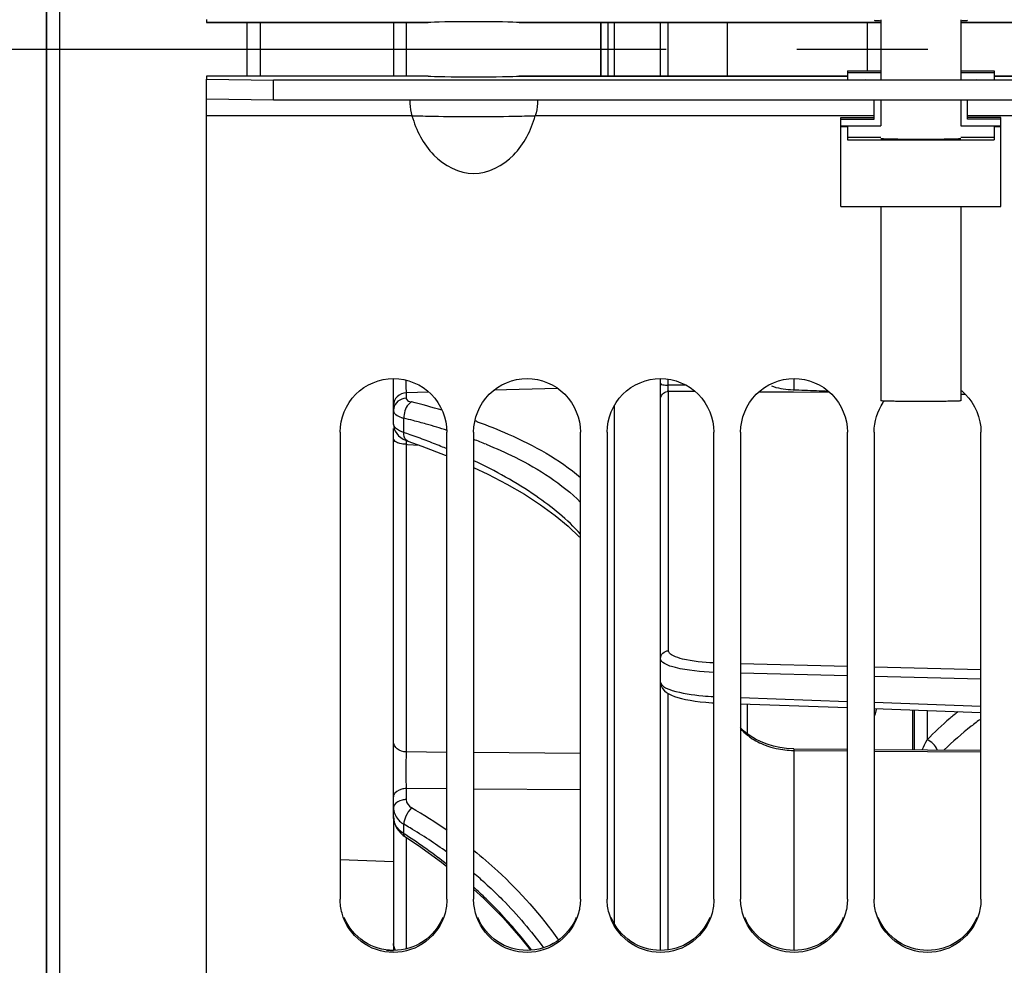
# Model space of a CAD drawing. Units: millimetres. Extents: x 0 to 594, y 0 to 420.
# Drawn here: x 90 to 108, y 252 to 270 of the extents above; entities that cross this region are included whole.
import ezdxf

# ---------------------------------------------------------------- set-up
doc = ezdxf.new("R2010")
doc.units = ezdxf.units.MM
doc.header["$LTSCALE"] = 32.67
doc.linetypes.add('CENTER', pattern=[0.6, 0.375, -0.075, 0.075, -0.075])
doc.layers.get('0').update_dxf_attribs({"linetype": 'CONTINUOUS'})
for name, color, linetype in [('02___PRT_ALL_AXES', 7, 'CONTINUOUS'), ('3_ALL_AXES', 7, 'CONTINUOUS'), ('7_ALL_FEATURES', 7, 'CONTINUOUS'), ('AXES', 7, 'CONTINUOUS'), ('DEFAULT_1', 7, 'CENTER'), ('SOLIDES', 7, 'CONTINUOUS')]:
    doc.layers.add(name, color=color, linetype=linetype)
doc.styles.get("Standard").update_dxf_attribs({"font": 'txt', "width": 0.85})
doc.dimstyles.new('DIMSTYLE_5', dxfattribs={"dimtxt": 3.5, "dimasz": 3.5, "dimexe": 0.18, "dimexo": 0.0625, "dimgap": 0.09, "dimtad": 1, "dimdec": 4, "dimlfac": 4, "dimdsep": 46, "dimtxsty": 'STANDARD', "dimblk": '_FILLED', "dimblk1": '_FILLED', "dimblk2": '_FILLED', "dimcen": 0.09, "dimclrt": 5, "dimadec": 0, "dimazin": 0, "dimtp": 0.0001, "dimtm": 0.0001, "dimtfac": 1, "dimtdec": 4, "dimtofl": 0, "dimtmove": 0, "dimatfit": 3, "dimldrblk": '_FILLED', "dimfxl": 1, "dimtolj": 1, "dimarcsym": 0})

# ---------------------------------------------------------------- blocks, each defined once
blk = doc.blocks.new('_FILLED')
at = {"color": 0, "linetype": 'BYBLOCK'}
blk.add_solid([(0, 0), (-1, 0.2143), (-1, -0.2143)], dxfattribs=at)
blk = doc.blocks.new('*D11')
at = {"color": 2, "linetype": 'CONTINUOUS'}
for p, q in [((90.129, 326.001), (90.129, 387.999)), ((286.879, 262.13), (286.879, 387.999)), ((90.129, 386.499), (188.504, 386.499)), ((286.879, 386.499), (188.504, 386.499))]:
    blk.add_line(p, q, dxfattribs=at)
at = {"color": 2, "linetype": 'CONTINUOUS', "xscale": 3.5, "yscale": 3.5, "zscale": 3.5, "rotation": 180}
blk.add_blockref('_FILLED', (90.129, 386.499), dxfattribs=at)
at = {"color": 2, "linetype": 'CONTINUOUS', "xscale": 3.5, "yscale": 3.5, "zscale": 3.5}
blk.add_blockref('_FILLED', (286.879, 386.499), dxfattribs=at)
at = {"color": 5, "linetype": 'CONTINUOUS', "insert": (188.504, 390.874), "char_height": 3.5, "width": 8.925, "attachment_point": 2, "line_spacing_factor": 0.9}
blk.add_mtext('787', dxfattribs=at)

msp = doc.modelspace()

# ---------------------------------------------------------------- linework, layer by layer
at = {"color": 7, "linetype": 'CONTINUOUS'}
for p, q in [((90.129473, 325.000879), (90.129473, 213.759607)), ((93.129473, 202.755245), (93.129473, 268.823523)), ((105.129473, 268.976864), (105.129473, 268.821341)), ((105.129473, 268.976864), (105.754473, 268.976864)), ((105.129473, 268.946322), (105.754473, 268.946322)), ((105.754473, 268.961593), (105.754473, 268.818505)), ((107.254473, 268.976864), (107.879473, 268.976864)), ((107.254473, 268.961593), (107.254473, 268.818505)), ((107.254473, 268.946322), (107.879473, 268.946322)), ((107.879473, 268.976864), (107.879473, 268.821341)), ((94.379473, 268.426765), (94.379473, 268.801707)), ((94.379473, 268.426765), (93.129473, 268.44858)), ((118.629473, 268.426765), (94.379473, 268.426765)), ((105.629473, 268.071456), (105.629473, 268.426765)), ((105.754473, 268.426765), (105.754473, 267.946475)), ((107.254473, 268.426765), (107.254473, 267.946475)), ((107.379473, 268.071456), (107.379473, 268.426765)), ((96.975466, 268.133024), (93.129473, 268.133024)), ((105.629473, 268.133024), (99.283481, 268.133024)), ((105.004473, 266.435795), (105.004473, 268.101997)), ((105.004473, 268.101997), (105.629473, 268.101997)), ((113.725466, 268.133024), (107.379473, 268.133024)), ((108.004473, 268.101997), (107.379473, 268.101997)), ((108.004473, 266.435795), (108.004473, 268.101997)), ((105.004473, 268.071456), (105.629473, 268.071456)), ((105.004473, 267.946475), (105.754473, 267.946475)), ((105.004473, 267.935567), (105.129473, 267.935567)), ((105.129473, 267.946475), (105.129473, 267.685605)), ((107.254473, 267.946475), (108.004473, 267.946475)), ((108.004473, 268.071456), (107.379473, 268.071456)), ((107.879473, 267.946475), (107.879473, 267.685605)), ((107.879473, 267.935567), (108.004473, 267.935567)), ((105.129473, 267.737962), (105.754473, 267.737962)), ((107.254473, 267.737962), (107.879473, 267.737962)), ((105.129473, 267.685605), (107.879473, 267.685605)), ((105.004473, 266.435795), (108.004473, 266.435795)), ((95.629473, 262.215317), (95.629473, 253.472445)), ((97.629473, 253.472445), (97.629473, 262.215317)), ((98.129473, 262.215317), (98.129473, 253.472445)), ((100.129473, 253.472445), (100.129473, 262.215317)), ((100.629473, 262.215317), (100.629473, 253.472445)), ((102.629473, 253.472445), (102.629473, 262.215317)), ((103.129473, 262.215317), (103.129473, 253.472445)), ((105.129473, 253.472445), (105.129473, 262.215317)), ((105.629473, 262.215317), (105.629473, 253.472445)), ((107.629473, 253.472445), (107.629473, 262.215317)), ((103.254473, 257.124311), (103.254473, 256.566952))]:
    msp.add_line(p, q, dxfattribs=at)
at = {"color": 3, "linetype": 'CONTINUOUS'}
for p, q in [((93.129473, 269.936964), (93.129473, 269.880243)), ((93.129473, 269.880129), (97.279562, 269.880129)), ((97.280659, 269.880243), (97.279067, 269.880129)), ((98.97988, 269.880129), (98.978288, 269.880243)), ((98.979384, 269.880129), (105.754473, 269.880129)), ((107.254473, 269.880129), (114.029562, 269.880129)), ((93.129473, 268.880243), (93.129473, 268.823523)), ((97.280659, 268.880243), (93.129473, 268.880243)), ((93.129473, 268.823523), (94.379473, 268.801707)), ((97.280659, 268.880243), (97.279067, 268.880357)), ((98.978288, 268.880243), (98.97988, 268.880357)), ((98.979384, 268.880357), (105.129473, 268.880357)), ((107.879473, 268.880357), (114.029562, 268.880357)), ((118.629473, 268.801707), (94.379473, 268.801707))]:
    msp.add_line(p, q, dxfattribs=at)
at = {"color": 7, "linetype": 'CONTINUOUS'}
for centre, radius, start, end in [((106.65321, 262.238974), 0.966839, 45.0487814, 51.4738752), ((106.633989, 262.218053), 1.001896, 144.7372125, 146.4873921)]:
    msp.add_arc(centre, radius, start, end, dxfattribs=at)
at = {"color": 3, "linetype": 'CONTINUOUS'}
msp.add_arc((96.630031, 253.484539), 0.973014, 262.3151494, 269.9671641, dxfattribs=at)
msp.add_ellipse((98.129473, 268.885487), major_axis=(0.875, 0), ratio=0.02468143, start_param=-2.896329256, end_param=-0.245263398, dxfattribs=at)
for points, knots in [([(105.629473, 269.923874), (105.629473, 269.913256), (105.696312, 269.929828), (105.722642, 269.916937), (105.753448, 269.916038)], [0, 0, 0, 0, 0.256245226, 1, 1, 1, 1]), ([(107.255499, 269.916038), (107.286305, 269.916937), (107.312635, 269.929828), (107.379473, 269.913256), (107.379473, 269.923874)], [0, 0, 0, 0, 0.743754774, 1, 1, 1, 1]), ([(97.552288, 253.125814), (97.478243, 252.94803), (97.216488, 252.62903), (96.629473, 252.45264), (96.042459, 252.62903), (95.780704, 252.94803), (95.706659, 253.125814)], [0, 0, 0, 0, 0.249432348, 0.5, 0.750567652, 1, 1, 1, 1]), ([(100.052288, 253.125814), (99.978243, 252.94803), (99.716488, 252.62903), (99.129473, 252.45264), (98.542459, 252.62903), (98.280704, 252.94803), (98.206659, 253.125814)], [0, 0, 0, 0, 0.249432348, 0.5, 0.750567652, 1, 1, 1, 1]), ([(102.552288, 253.125814), (102.478243, 252.94803), (102.216488, 252.62903), (101.629473, 252.45264), (101.042459, 252.62903), (100.780704, 252.94803), (100.706659, 253.125814)], [0, 0, 0, 0, 0.249432348, 0.5, 0.750567652, 1, 1, 1, 1]), ([(105.052288, 253.125814), (104.978243, 252.94803), (104.716488, 252.62903), (104.129473, 252.45264), (103.542459, 252.62903), (103.280704, 252.94803), (103.206659, 253.125814)], [0, 0, 0, 0, 0.249432348, 0.5, 0.750567652, 1, 1, 1, 1]), ([(107.552288, 253.125814), (107.478243, 252.94803), (107.216488, 252.62903), (106.629473, 252.45264), (106.042459, 252.62903), (105.780704, 252.94803), (105.706659, 253.125814)], [0, 0, 0, 0, 0.249432348, 0.5, 0.750567652, 1, 1, 1, 1])]:
    msp.add_open_spline(points, degree=3, knots=knots, dxfattribs=at)
at = {"color": 7, "linetype": 'CONTINUOUS'}
for points, knots in [([(96.935489, 268.427037), (96.934399, 268.407156), (96.935844, 268.30793), (96.952886, 268.208953), (96.975466, 268.133024)], [0, 0, 0, 0, 0.200869383, 1, 1, 1, 1]), ([(99.323458, 268.427037), (99.324548, 268.407156), (99.323103, 268.307931), (99.306061, 268.208953), (99.283481, 268.133024)], [0, 0, 0, 0, 0.200869371, 1, 1, 1, 1]), ([(96.975466, 268.133024), (97.110076, 268.134991), (97.494705, 268.121516), (98.129451, 268.127625), (98.764204, 268.121436), (99.148864, 268.135068), (99.283481, 268.133024)], [0, 0, 0, 0, 0.174980852, 0.499981526, 0.825007874, 1, 1, 1, 1]), ([(96.975466, 268.133024), (97.054905, 267.865509), (97.303238, 267.34957), (98.129468, 266.907692), (98.955706, 267.349564), (99.204041, 267.865507), (99.283481, 268.133024)], [0, 0, 0, 0, 0.252019295, 0.499998468, 0.747978765, 1, 1, 1, 1]), ([(95.629473, 262.215317), (95.629473, 262.470593), (95.845691, 263.002341), (96.629473, 263.322882), (97.413255, 263.002341), (97.629473, 262.470593), (97.629473, 262.215317)], [0, 0, 0, 0, 0.250060192, 0.5, 0.749939808, 1, 1, 1, 1]), ([(98.129473, 262.215317), (98.129473, 262.470593), (98.345691, 263.002341), (99.129473, 263.322882), (99.913255, 263.002341), (100.129473, 262.470593), (100.129473, 262.215317)], [0, 0, 0, 0, 0.250060192, 0.5, 0.749939808, 1, 1, 1, 1]), ([(100.629473, 262.215317), (100.629473, 262.470593), (100.845691, 263.002341), (101.629473, 263.322882), (102.413255, 263.002341), (102.629473, 262.470593), (102.629473, 262.215317)], [0, 0, 0, 0, 0.250060192, 0.5, 0.749939808, 1, 1, 1, 1]), ([(103.129473, 262.215317), (103.129473, 262.470593), (103.345691, 263.002341), (104.129473, 263.322882), (104.913255, 263.002341), (105.129473, 262.470593), (105.129473, 262.215317)], [0, 0, 0, 0, 0.250060192, 0.5, 0.749939808, 1, 1, 1, 1]), ([(105.67276, 257.03833), (105.669226, 257.024593), (105.655679, 256.97314), (105.641028, 256.921972), (105.629429, 256.884713)], [0, 0, 0, 0, 0.266588082, 1, 1, 1, 1]), ([(97.593705, 253.211285), (97.537061, 253.005855), (97.2808, 252.620265), (96.629473, 252.402826), (95.978147, 252.620265), (95.721885, 253.005855), (95.665242, 253.211285)], [0, 0, 0, 0, 0.249622525, 0.5, 0.750377475, 1, 1, 1, 1]), ([(100.093705, 253.211285), (100.037061, 253.005855), (99.7808, 252.620265), (99.129473, 252.402826), (98.478147, 252.620265), (98.221885, 253.005855), (98.165242, 253.211285)], [0, 0, 0, 0, 0.249622525, 0.5, 0.750377475, 1, 1, 1, 1]), ([(102.593705, 253.211285), (102.537061, 253.005855), (102.2808, 252.620265), (101.629473, 252.402826), (100.978147, 252.620265), (100.721885, 253.005855), (100.665242, 253.211285)], [0, 0, 0, 0, 0.249622525, 0.5, 0.750377475, 1, 1, 1, 1]), ([(105.093705, 253.211285), (105.037061, 253.005855), (104.7808, 252.620265), (104.129473, 252.402826), (103.478147, 252.620265), (103.221885, 253.005855), (103.165242, 253.211285)], [0, 0, 0, 0, 0.249622525, 0.5, 0.750377475, 1, 1, 1, 1]), ([(107.593705, 253.211285), (107.537061, 253.005855), (107.2808, 252.620265), (106.629473, 252.402826), (105.978147, 252.620265), (105.721885, 253.005855), (105.665242, 253.211285)], [0, 0, 0, 0, 0.249622525, 0.5, 0.750377475, 1, 1, 1, 1])]:
    msp.add_open_spline(points, degree=3, knots=knots, dxfattribs=at)
at = {"color": 2, "linetype": 'CONTINUOUS'}
for points, knots in [([(105.754473, 267.711784), (105.755832, 267.711572), (105.758551, 267.711149), (105.762627, 267.710515), (105.766026, 267.709986), (105.768403, 267.709616), (105.769764, 267.709405), (105.770778, 267.709246), (105.771644, 267.709114), (105.772289, 267.709008), (105.772801, 267.708942), (105.772962, 267.708889), (105.774031, 267.708839), (105.775743, 267.708751), (105.778273, 267.708625), (105.781272, 267.708475), (105.785284, 267.708274), (105.7923, 267.707922), (105.800319, 267.70752), (105.808338, 267.707118), (105.81335, 267.706867), (105.81736, 267.706666), (105.820365, 267.706515), (105.823383, 267.706365), (105.825607, 267.706251), (105.827152, 267.706176), (105.828033, 267.706125), (105.830218, 267.70607), (105.832588, 267.706002), (105.835836, 267.705912), (105.839865, 267.705799), (105.849561, 267.705529), (105.864094, 267.705123), (105.880247, 267.704671), (105.893168, 267.704311), (105.901246, 267.704085), (105.907704, 267.703904), (105.911748, 267.703792), (105.914563, 267.703713), (105.915993, 267.703673), (105.916773, 267.703651), (105.918519, 267.703623), (105.920896, 267.703579), (105.925301, 267.703503), (105.930746, 267.703407), (105.939493, 267.703254), (105.950414, 267.703063), (105.963525, 267.702833), (105.981004, 267.702527), (105.998486, 267.702221), (106.013776, 267.701953), (106.022523, 267.7018), (106.027967, 267.701704), (106.032375, 267.701628), (106.036589, 267.701548), (106.043251, 267.701482), (106.05092, 267.701396), (106.061259, 267.701283), (106.074144, 267.701141), (106.094782, 267.700914), (106.115415, 267.700687), (106.136046, 267.700461), (106.151528, 267.700291), (106.164403, 267.700148), (106.173467, 267.70005), (106.178566, 267.699992), (106.184476, 267.699962), (106.191585, 267.699915), (106.203115, 267.699845), (106.217475, 267.699757), (106.23473, 267.699651), (106.257726, 267.699509), (106.280736, 267.699368), (106.303712, 267.699226), (106.321032, 267.699124), (106.335188, 267.699023), (106.347649, 267.699008), (106.359912, 267.698981), (106.375308, 267.698951), (106.399904, 267.698902), (106.430663, 267.698841), (106.467567, 267.698768), (106.492171, 267.698719), (106.504473, 267.698694)], [0, 0, 0, 0, 0.03125, 0.0625, 0.09375, 0.109375, 0.1171875, 0.125, 0.1328125, 0.13671875, 0.140625, 0.142578125, 0.14453125, 0.1484375, 0.15625, 0.1640625, 0.171875, 0.1875, 0.21875, 0.234375, 0.25, 0.2578125, 0.265625, 0.2734375, 0.28125, 0.283203125, 0.28515625, 0.2890625, 0.29296875, 0.296875, 0.3046875, 0.3125, 0.34375, 0.375, 0.390625, 0.40625, 0.4140625, 0.421875, 0.42578125, 0.427734375, 0.428710938, 0.4296875, 0.43359375, 0.4375, 0.4453125, 0.453125, 0.46875, 0.484375, 0.5, 0.53125, 0.546875, 0.5546875, 0.5625, 0.56640625, 0.5703125, 0.578125, 0.5859375, 0.59375, 0.609375, 0.625, 0.65625, 0.671875, 0.6875, 0.703125, 0.7109375, 0.71484375, 0.71875, 0.7265625, 0.734375, 0.75, 0.765625, 0.78125, 0.8125, 0.828125, 0.84375, 0.859375, 0.8671875, 0.875, 0.890625, 0.90625, 0.9375, 0.96875, 1, 1, 1, 1]), ([(106.504473, 267.698694), (106.516613, 267.698715), (106.540891, 267.698757), (106.577315, 267.698819), (106.60765, 267.698872), (106.62892, 267.698906), (106.641018, 267.69893), (106.650249, 267.698935), (106.658881, 267.698992), (106.670599, 267.69905), (106.691009, 267.69916), (106.714376, 267.699282), (106.737727, 267.699405), (106.755248, 267.699497), (106.76983, 267.699575), (106.780073, 267.699627), (106.785872, 267.69966), (106.790374, 267.699678), (106.794289, 267.69972), (106.799715, 267.699769), (106.809113, 267.699857), (106.827979, 267.700031), (106.849511, 267.700232), (106.871051, 267.700432), (106.887211, 267.700581), (106.900656, 267.700707), (106.910112, 267.700793), (106.915445, 267.700845), (106.919642, 267.700877), (106.923087, 267.700934), (106.927942, 267.701001), (106.936316, 267.701122), (106.953152, 267.701361), (106.972355, 267.701636), (106.991571, 267.70191), (107.003581, 267.702082), (107.013186, 267.702219), (107.020396, 267.702322), (107.026386, 267.702408), (107.030615, 267.702468), (107.032976, 267.702503), (107.034904, 267.702527), (107.036229, 267.702559), (107.038206, 267.7026), (107.041567, 267.702672), (107.046421, 267.702775), (107.052223, 267.702898), (107.059967, 267.703063), (107.069644, 267.703268), (107.081258, 267.703515), (107.092871, 267.703762), (107.10255, 267.703967), (107.11029, 267.704132), (107.116102, 267.704255), (107.120926, 267.704358), (107.12434, 267.70443), (107.126232, 267.704472), (107.127818, 267.704501), (107.128765, 267.704538), (107.130249, 267.704584), (107.132744, 267.704666), (107.136362, 267.704783), (107.14068, 267.704924), (107.146446, 267.705112), (107.15365, 267.705346), (107.162297, 267.705628), (107.170942, 267.705909), (107.178148, 267.706144), (107.183911, 267.706331), (107.188239, 267.706472), (107.191825, 267.706589), (107.194377, 267.706671), (107.195769, 267.706718), (107.197, 267.706753), (107.197519, 267.706792), (107.198459, 267.706842), (107.199989, 267.706932), (107.202235, 267.707059), (107.204904, 267.707211), (107.208472, 267.707415), (107.212929, 267.70767), (107.218279, 267.707975), (107.223628, 267.70828), (107.228087, 267.708535), (107.231651, 267.708738), (107.234332, 267.708891), (107.236543, 267.709018), (107.238135, 267.709107), (107.238975, 267.709158), (107.239803, 267.709196), (107.239875, 267.709237), (107.240235, 267.709291), (107.240742, 267.709385), (107.241531, 267.70952), (107.24245, 267.709681), (107.243685, 267.709897), (107.245225, 267.710167), (107.247692, 267.710598), (107.250774, 267.711137), (107.25324, 267.711568), (107.254473, 267.711784)], [0, 0, 0, 0, 0.03125, 0.0625, 0.09375, 0.109375, 0.1171875, 0.125, 0.1328125, 0.140625, 0.15625, 0.1875, 0.203125, 0.21875, 0.234375, 0.2421875, 0.24609375, 0.25, 0.25390625, 0.2578125, 0.265625, 0.28125, 0.3125, 0.328125, 0.34375, 0.359375, 0.3671875, 0.37109375, 0.375, 0.37890625, 0.3828125, 0.390625, 0.40625, 0.4375, 0.453125, 0.46875, 0.4765625, 0.484375, 0.4921875, 0.49609375, 0.498046875, 0.5, 0.501953125, 0.50390625, 0.5078125, 0.515625, 0.5234375, 0.53125, 0.546875, 0.5625, 0.578125, 0.59375, 0.6015625, 0.609375, 0.6171875, 0.62109375, 0.623046875, 0.625, 0.626953125, 0.62890625, 0.6328125, 0.640625, 0.6484375, 0.65625, 0.671875, 0.6875, 0.703125, 0.71875, 0.7265625, 0.734375, 0.7421875, 0.74609375, 0.748046875, 0.75, 0.751953125, 0.75390625, 0.7578125, 0.765625, 0.7734375, 0.78125, 0.796875, 0.8125, 0.828125, 0.84375, 0.8515625, 0.859375, 0.8671875, 0.87109375, 0.873046875, 0.875, 0.876953125, 0.87890625, 0.8828125, 0.890625, 0.8984375, 0.90625, 0.921875, 0.9375, 0.96875, 1, 1, 1, 1])]:
    msp.add_open_spline(points, degree=3, knots=knots, dxfattribs=at)
at = {"color": 7, "linetype": 'CONTINUOUS'}
for points in [[(107.336287, 262.923215), (107.516966, 262.7427), (107.629473, 262.470721), (107.629473, 262.215317)], [(105.629473, 262.215317), (105.629473, 262.409009), (105.691699, 262.60973), (105.798643, 262.771221)], [(95.665242, 253.211285), (95.641886, 253.29599), (95.629473, 253.384579), (95.629473, 253.472445)], [(97.629473, 253.472445), (97.629473, 253.384579), (97.617061, 253.29599), (97.593705, 253.211285)], [(98.165242, 253.211285), (98.141886, 253.29599), (98.129473, 253.384579), (98.129473, 253.472445)], [(100.129473, 253.472445), (100.129473, 253.384579), (100.117061, 253.29599), (100.093705, 253.211285)], [(100.665242, 253.211285), (100.641886, 253.29599), (100.629473, 253.384579), (100.629473, 253.472445)], [(102.629473, 253.472445), (102.629473, 253.384579), (102.617061, 253.29599), (102.593705, 253.211285)], [(103.165242, 253.211285), (103.141886, 253.29599), (103.129473, 253.384579), (103.129473, 253.472445)], [(105.129473, 253.472445), (105.129473, 253.384579), (105.117061, 253.29599), (105.093705, 253.211285)], [(105.665242, 253.211285), (105.641886, 253.29599), (105.629473, 253.384579), (105.629473, 253.472445)], [(107.629473, 253.472445), (107.629473, 253.384579), (107.617061, 253.29599), (107.593705, 253.211285)]]:
    msp.add_open_spline(points, degree=3, dxfattribs=at)
at = {"layer": '02___PRT_ALL_AXES', "color": 7, "linetype": 'CONTINUOUS'}
for p, q in [((105.754473, 269.931699), (105.754473, 268.961593)), ((107.254473, 269.931699), (107.254473, 268.961593)), ((105.754473, 266.435795), (105.754473, 262.800519)), ((107.254473, 266.435795), (107.254473, 262.800519))]:
    msp.add_line(p, q, dxfattribs=at)
msp.add_open_spline([(107.254473, 262.800519), (107.254473, 262.80015), (107.252802, 262.799634), (107.250432, 262.79911), (107.245704, 262.798494), (107.236274, 262.797581), (107.219852, 262.796528), (107.195176, 262.795366), (107.163789, 262.794238), (107.126076, 262.793159), (107.08237, 262.792144), (107.013398, 262.79083), (106.915815, 262.789478), (106.787811, 262.788312), (106.648918, 262.787592), (106.504474, 262.787348), (106.360031, 262.787592), (106.221138, 262.788312), (106.093132, 262.789478), (105.99555, 262.79083), (105.926577, 262.792144), (105.882871, 262.793159), (105.845158, 262.794238), (105.813771, 262.795366), (105.789095, 262.796528), (105.772673, 262.797581), (105.763243, 262.798494), (105.758515, 262.79911), (105.756144, 262.799634), (105.754473, 262.80015), (105.754473, 262.800519)], degree=3, knots=[0, 0, 0, 0, 0.00073923, 0.002594342, 0.005625632, 0.009837982, 0.021783363, 0.038320484, 0.059300954, 0.084519516, 0.113737723, 0.146673323, 0.222398162, 0.308786661, 0.402520698, 0.499999531, 0.597478383, 0.691212474, 0.777601061, 0.853326018, 0.886261686, 0.915479968, 0.94069861, 0.961679163, 0.978216372, 0.990161844, 0.994374239, 0.997405575, 0.999260732, 1, 1, 1, 1], dxfattribs=at)
at = {"layer": '3_ALL_AXES', "color": 7, "linetype": 'CONTINUOUS'}
msp.add_line((96.629473, 254.170684), (95.629473, 254.207449), dxfattribs=at)
at = {"layer": '7_ALL_FEATURES', "color": 7, "linetype": 'CONTINUOUS'}
msp.add_line((105.496565, 269.880129), (105.496565, 268.976864), dxfattribs=at)
at = {"layer": 'AXES', "color": 3, "linetype": 'CONTINUOUS'}
for p, q in [((97.280659, 269.880243), (93.129473, 269.880243)), ((105.754473, 269.880243), (98.978288, 269.880243)), ((114.030659, 269.880243), (107.254473, 269.880243)), ((105.129473, 268.880243), (98.978288, 268.880243)), ((114.030659, 268.880243), (107.879473, 268.880243))]:
    msp.add_line(p, q, dxfattribs=at)
msp.add_ellipse((98.129473, 269.874999), major_axis=(0.875, 0), ratio=0.02468143, start_param=0.245263398, end_param=2.896329256, dxfattribs=at)
at = {"layer": 'DEFAULT_1', "color": 2, "linetype": 'CENTER'}
msp.add_line((69.880504, 269.380243), (289.935467, 269.380243), dxfattribs=at)
at = {"layer": 'SOLIDES', "color": 7, "linetype": 'CONTINUOUS'}
for p, q in [((90.379473, 203.097517), (90.379473, 335.662969)), ((90.133836, 213.759531), (90.133836, 325.000879)), ((93.881655, 269.880129), (93.881655, 268.880357)), ((94.129473, 269.880129), (94.129473, 268.880357)), ((96.629473, 269.880129), (96.629473, 268.880357)), ((96.866389, 269.880129), (96.866389, 268.880357)), ((100.513067, 268.880357), (100.513067, 269.880129)), ((100.518022, 268.880357), (100.518022, 269.880129)), ((100.643045, 269.880129), (100.643045, 268.880357)), ((100.760588, 269.880129), (100.760588, 268.880357)), ((101.629473, 268.880357), (101.629473, 269.880129)), ((101.771623, 268.880357), (101.771623, 269.880129)), ((102.879473, 269.880129), (102.879473, 268.880357)), ((96.629473, 262.364688), (96.629473, 263.216052)), ((101.629473, 252.511526), (101.629473, 263.216052)), ((101.771623, 263.092812), (101.771623, 263.204308)), ((104.122926, 263.215589), (104.122928, 263.008663)), ((97.291567, 262.961987), (96.866389, 262.949505)), ((96.866389, 262.949505), (96.866389, 262.849887)), ((99.701005, 263.032909), (98.508648, 262.99778)), ((102.10887, 263.090711), (101.771623, 263.092812)), ((101.778688, 258.121076), (101.778688, 262.974981)), ((102.280186, 262.971864), (101.778688, 262.974981)), ((103.706795, 262.962997), (103.470231, 262.964468)), ((104.119708, 262.960431), (103.706795, 262.962997)), ((104.798233, 262.956214), (104.119708, 262.960431)), ((100.760588, 262.707255), (100.760588, 253.017221)), ((96.824064, 262.207059), (96.824064, 262.473896)), ((96.629473, 255.016061), (96.629473, 262.281373)), ((96.629474, 262.364798), (96.632955, 262.320209)), ((96.812276, 262.084015), (96.86355, 262.059806)), ((96.86355, 262.059806), (96.895323, 262.047881)), ((96.864479, 262.059773), (96.865197, 262.031113)), ((96.865197, 262.031113), (96.86639, 261.986218)), ((96.895616, 262.047779), (96.895323, 262.047881)), ((96.895614, 262.047773), (97.162341, 261.953354)), ((96.866389, 261.986218), (96.866389, 256.226774)), ((96.866389, 261.986218), (96.891131, 261.984579)), ((96.891131, 261.984579), (97.116236, 261.969673)), ((105.129473, 257.82933), (103.129473, 257.879934)), ((107.629473, 257.766075), (105.629473, 257.816679)), ((105.129473, 257.650869), (103.129473, 257.701449)), ((107.629473, 257.587645), (105.629473, 257.638224)), ((101.771623, 252.523199), (101.771623, 257.322293)), ((103.129473, 257.245339), (105.129473, 257.174263)), ((103.129473, 257.128752), (105.129473, 257.057701)), ((105.629473, 257.156494), (107.629473, 257.085419)), ((105.629473, 257.039938), (107.629473, 256.968887)), ((106.355083, 256.27007), (106.355083, 257.01416)), ((106.379473, 257.013294), (106.379473, 256.269891)), ((106.620749, 257.004722), (106.620749, 256.454792)), ((103.308927, 256.526539), (103.222248, 256.590868)), ((103.222248, 256.590868), (103.222404, 256.59074)), ((104.123244, 256.286453), (103.987815, 256.293154)), ((104.123244, 256.286455), (104.122928, 256.25546)), ((104.123244, 256.286455), (105.129473, 256.279067)), ((97.629472, 256.220274), (96.866389, 256.226774)), ((100.129473, 256.199439), (98.129473, 256.216047)), ((104.122918, 256.25546), (104.122925, 252.511987)), ((104.122918, 256.25546), (105.129473, 256.248071)), ((105.629473, 256.275397), (107.629473, 256.260714)), ((105.629473, 256.2444), (107.629473, 256.229717)), ((96.866389, 255.542288), (96.866389, 255.335768)), ((97.629472, 255.536498), (96.866389, 255.542288)), ((100.129473, 255.517962), (98.129473, 255.532745)), ((96.629473, 254.942795), (96.629473, 252.511526)), ((96.824064, 254.697966), (96.824064, 254.873791)), ((96.813313, 254.665213), (96.841453, 254.645733)), ((96.841473, 254.645704), (97.099862, 254.473914)), ((96.866389, 254.629138), (96.866389, 252.542358)), ((98.366173, 253.752713), (98.383685, 253.736744)), ((98.129473, 253.658364), (98.321897, 253.484379))]:
    msp.add_line(p, q, dxfattribs=at)
at = {"layer": 'SOLIDES', "color": 3, "linetype": 'CONTINUOUS'}
for p, q in [((105.466973, 268.818505), (105.466973, 268.821341)), ((107.541973, 268.821341), (107.541973, 268.818505))]:
    msp.add_line(p, q, dxfattribs=at)
at = {"layer": 'SOLIDES', "color": 7, "linetype": 'CONTINUOUS'}
for points in [[(96.632955, 262.320209), (96.644092, 262.274122), (96.663091, 262.229262)], [(96.663091, 262.229262), (96.690434, 262.186138), (96.725562, 262.146625), (96.766364, 262.112728), (96.812276, 262.084015)], [(97.162341, 261.953354), (97.599031, 261.785783), (97.629473, 261.772852)], [(98.129473, 261.555019), (98.395334, 261.429893), (98.75269, 261.24319), (99.082566, 261.0512), (99.384033, 260.854672), (99.656152, 260.654512), (99.898357, 260.451428), (100.109827, 260.246394)], [(101.629588, 257.53177), (101.630315, 257.51642), (101.641972, 257.463793), (101.667421, 257.414326), (101.702092, 257.373476), (101.741035, 257.341377), (101.784401, 257.314321), (101.833809, 257.290013), (101.88963, 257.267827), (101.95187, 257.247473), (102.021591, 257.228507), (102.09889, 257.21097), (102.183582, 257.195003), (102.275637, 257.180695), (102.374679, 257.168215)], [(102.374679, 257.168215), (102.480098, 257.157776), (102.591067, 257.149574), (102.629473, 257.147653)], [(103.222407, 256.590743), (103.184324, 256.624833), (103.14808, 256.663152), (103.129473, 256.686051)], [(103.513509, 256.414109), (103.407536, 256.466412), (103.308927, 256.526539)], [(103.743045, 256.335161), (103.625762, 256.370201), (103.513509, 256.414109)], [(103.987815, 256.293154), (103.86412, 256.309399), (103.743045, 256.335161)], [(96.629474, 255.016353), (96.632977, 254.962697), (96.644663, 254.905523), (96.664335, 254.8502), (96.691628, 254.797662), (96.725989, 254.748844)], [(96.725989, 254.748844), (96.766721, 254.704547), (96.813313, 254.665213)], [(97.099862, 254.473914), (97.529871, 254.161952), (97.629473, 254.081309)], [(98.321897, 253.484379), (98.681081, 253.121111), (99.014206, 252.743045), (99.191636, 252.515902)]]:
    msp.add_lwpolyline(points, dxfattribs=at)
for centre, radius, start, end in [((101.779609, 262.823284), 0.1517, 90.3479588, 100.1988004), ((103.943252, 263.654806), 0.620567, 247.6752479, 251.5345733), ((107.112572, 332.327099), 69.38336, 267.52115145, 267.69990662), ((107.686265, 346.803346), 83.87097, 267.70520105, 268.00540082), ((93.72989, 249.64028), 13.530696, 73.6304573, 76.1726176), ((96.841213, 262.618977), 0.21174, 169.3786468, 179.930649), ((96.976592, 263.055819), 0.601515, 250.6109965, 252.8770644), ((97.000243, 263.132476), 0.681737, 252.8742989, 255.0232517), ((93.537049, 249.060893), 13.809892, 75.4890312, 76.2303598), ((93.707306, 249.715904), 13.133116, 74.3999793, 75.4920958), ((94.70637, 252.751144), 10.269438, 70.1234111, 70.375093), ((91.877578, 247.870166), 15.16622, 70.5016772, 70.964647), ((94.004839, 250.771242), 12.036642, 72.446303, 74.4131709), ((92.108006, 248.516151), 14.480369, 69.2467286, 70.5079932), ((92.462301, 249.45078), 13.480841, 67.9707278, 69.2472632), ((94.934045, 253.500846), 9.152554, 67.9919885, 69.550207), ((92.727131, 250.109037), 12.771309, 67.4017969, 67.9644286), ((102.875279, 262.353206), 5.095549, 264.8617391, 267.2338145), ((103.610443, 257.017485), 0.593692, 227.8719586, 230.7419276), ((103.984638, 257.476953), 1.186256, 230.7910594, 235.6398551), ((104.11531, 257.729076), 1.471583, 249.1387183, 257.5206492), ((104.134591, 257.817525), 1.562108, 257.5312028, 269.5718489), ((46.84239, 285.412044), 66.422696, 333.97554506, 334.15397456), ((92.129171, 246.838123), 9.643157, 55.2047318, 59.9111571), ((97.060177, 255.273666), 0.464346, 232.4067375, 235.8473071), ((97.070354, 255.288647), 0.482457, 235.845916, 239.303452), ((92.025311, 246.582749), 9.579634, 59.1327906, 59.9382692), ((91.131553, 245.8675), 10.506275, 56.9527929, 57.1923729), ((91.294393, 246.109708), 10.21445, 51.6679829, 56.9775463), ((92.184536, 246.84165), 9.275715, 54.0541174, 59.1565332), ((92.709637, 247.53088), 8.408781, 47.7246814, 49.8475003), ((91.886478, 246.826596), 9.28422, 45.7596848, 47.7254478)]:
    msp.add_arc(centre, radius, start, end, dxfattribs=at)
msp.add_ellipse((115.953484, 262.813706), major_axis=(14.32401, -0.228316), ratio=0.002276658, start_param=-2.223230482, end_param=-2.216450125, dxfattribs=at)
for points, knots in [([(96.861459, 263.186043), (96.861508, 263.160911), (96.862081, 263.082058), (96.862908, 263.003127), (96.86639, 262.949505)], [0, 0, 0, 0, 0.31866103, 1, 1, 1, 1]), ([(101.629473, 263.123006), (101.629473, 263.107625), (101.700622, 263.098272), (101.737824, 263.093169), (101.771623, 263.092812)], [0, 0, 0, 0, 0.312736051, 1, 1, 1, 1]), ([(96.866389, 262.949525), (96.805495, 262.946576), (96.683508, 262.898832), (96.629473, 262.776601), (96.629473, 262.718871)], [0, 0, 0, 0, 0.513632978, 1, 1, 1, 1]), ([(101.629473, 262.828538), (101.629473, 262.8619), (101.654877, 262.931342), (101.719374, 262.966608), (101.752749, 262.972586)], [0, 0, 0, 0, 0.495954242, 1, 1, 1, 1]), ([(101.775571, 262.992225), (101.774815, 262.998789), (101.772077, 263.032253), (101.77144, 263.065855), (101.771623, 263.092812)], [0, 0, 0, 0, 0.196849375, 1, 1, 1, 1]), ([(101.778688, 262.974981), (101.777915, 262.977119), (101.776777, 262.982892), (101.77598, 262.988675), (101.775571, 262.992225)], [0, 0, 0, 0, 0.388834955, 1, 1, 1, 1]), ([(96.866389, 262.849887), (96.811888, 262.847248), (96.703419, 262.808833), (96.642647, 262.709138), (96.633101, 262.658005)], [0, 0, 0, 0, 0.51195519, 1, 1, 1, 1]), ([(96.963693, 262.778859), (96.942167, 262.767105), (96.856328, 262.687494), (96.821272, 262.563989), (96.824071, 262.473888)], [0, 0, 0, 0, 0.213881931, 1, 1, 1, 1]), ([(96.866389, 262.849887), (96.866389, 262.842446), (96.881775, 262.800737), (96.930196, 262.787121), (96.963693, 262.778859)], [0, 0, 0, 0, 0.177414832, 1, 1, 1, 1]), ([(96.652883, 262.562476), (96.65936, 262.554893), (96.695023, 262.521617), (96.740592, 262.501215), (96.776901, 262.488418)], [0, 0, 0, 0, 0.205747489, 1, 1, 1, 1]), ([(98.197931, 262.408802), (98.393315, 262.338163), (99.074964, 262.067387), (99.730892, 261.706098), (100.132426, 261.364983)], [0, 0, 0, 0, 0.282811594, 1, 1, 1, 1]), ([(96.824064, 262.207058), (96.796149, 262.216058), (96.720387, 262.244398), (96.629476, 262.308554), (96.629473, 262.364688)], [0, 0, 0, 0, 0.343176192, 1, 1, 1, 1]), ([(96.895329, 262.047899), (96.883722, 262.051871), (96.831532, 262.087581), (96.822542, 262.158753), (96.824081, 262.207053)], [0, 0, 0, 0, 0.202467232, 1, 1, 1, 1]), ([(96.633101, 262.075198), (96.631933, 262.078098), (96.630115, 262.084003), (96.629473, 262.090158), (96.629473, 262.093173)], [0, 0, 0, 0, 0.509058816, 1, 1, 1, 1]), ([(96.746993, 262.002362), (96.732921, 262.006113), (96.690535, 262.020012), (96.644733, 262.046311), (96.633101, 262.075198)], [0, 0, 0, 0, 0.318650475, 1, 1, 1, 1]), ([(98.363839, 261.986466), (98.547772, 261.91208), (99.180954, 261.63017), (99.784827, 261.251553), (100.132095, 260.897005)], [0, 0, 0, 0, 0.285602437, 1, 1, 1, 1]), ([(100.132095, 260.30251), (99.887249, 260.576371), (99.250598, 261.097018), (98.534996, 261.488938), (98.131824, 261.679424)], [0, 0, 0, 0, 0.451705124, 1, 1, 1, 1]), ([(102.629142, 257.714672), (102.387993, 257.724255), (102.062824, 257.760133), (101.736006, 257.85075), (101.629464, 257.93606), (101.629473, 257.974607)], [0, 0, 0, 0, 0.681049904, 0.891222523, 1, 1, 1, 1]), ([(101.629473, 257.974634), (101.629473, 258.012012), (101.6621, 258.090331), (101.740672, 258.120882), (101.778688, 258.121076)], [0, 0, 0, 0, 0.49576922, 1, 1, 1, 1]), ([(101.781938, 258.102818), (101.78088, 258.105782), (101.779245, 258.111801), (101.778685, 258.118019), (101.778688, 258.121076)], [0, 0, 0, 0, 0.507316439, 1, 1, 1, 1]), ([(102.629228, 257.893551), (102.432764, 257.902467), (102.166445, 257.928064), (101.889186, 258.009869), (101.794085, 258.068803), (101.781938, 258.102818)], [0, 0, 0, 0, 0.662671712, 0.878297238, 1, 1, 1, 1]), ([(101.629473, 257.533771), (101.629458, 257.501365), (101.706067, 257.426134), (101.968657, 257.334952), (102.225606, 257.295621), (102.418924, 257.278134)], [0, 0, 0, 0, 0.11351962, 0.32003977, 1, 1, 1, 1]), ([(107.202238, 256.984236), (107.150531, 256.941945), (106.949709, 256.773343), (106.757681, 256.594198), (106.620749, 256.454792)], [0, 0, 0, 0, 0.254757299, 1, 1, 1, 1]), ([(107.629022, 256.848799), (107.567388, 256.802721), (107.328862, 256.618975), (107.10112, 256.421105), (106.939499, 256.265816)], [0, 0, 0, 0, 0.255587162, 1, 1, 1, 1]), ([(103.222396, 256.59073), (103.226579, 256.587217), (103.233352, 256.576539), (103.234771, 256.564336), (103.234743, 256.557784)], [0, 0, 0, 0, 0.454710975, 1, 1, 1, 1]), ([(96.866389, 256.226758), (96.806986, 256.22913), (96.694281, 256.260099), (96.629473, 256.367651), (96.629473, 256.41699)], [0, 0, 0, 0, 0.546475456, 1, 1, 1, 1]), ([(96.86639, 256.226774), (96.86451, 256.177765), (96.859733, 255.94962), (96.860794, 255.721336), (96.86639, 255.542288)], [0, 0, 0, 0, 0.214942142, 1, 1, 1, 1]), ([(96.633101, 255.415895), (96.631916, 255.411712), (96.630101, 255.403254), (96.629473, 255.394622), (96.629473, 255.390348)], [0, 0, 0, 0, 0.504305054, 1, 1, 1, 1]), ([(96.866389, 255.54233), (96.838912, 255.541453), (96.751168, 255.530901), (96.650401, 255.476958), (96.633101, 255.415895)], [0, 0, 0, 0, 0.302247073, 1, 1, 1, 1]), ([(96.629473, 255.183786), (96.629472, 255.105496), (96.6754, 254.995663), (96.754178, 254.923239), (96.776901, 254.905736)], [0, 0, 0, 0, 0.731869572, 1, 1, 1, 1]), ([(96.633101, 255.209333), (96.631916, 255.20515), (96.630101, 255.196691), (96.629473, 255.18806), (96.629473, 255.183786)], [0, 0, 0, 0, 0.504305056, 1, 1, 1, 1]), ([(96.643662, 255.234151), (96.641385, 255.230181), (96.637339, 255.222107), (96.634309, 255.213595), (96.633101, 255.209333)], [0, 0, 0, 0, 0.508162384, 1, 1, 1, 1]), ([(96.866389, 255.335768), (96.842266, 255.334998), (96.761007, 255.32538), (96.673032, 255.28535), (96.643662, 255.234151)], [0, 0, 0, 0, 0.29023263, 1, 1, 1, 1]), ([(96.963693, 255.181855), (96.92136, 255.136828), (96.859852, 255.039447), (96.821658, 254.926316), (96.824071, 254.873771)], [0, 0, 0, 0, 0.540218576, 1, 1, 1, 1]), ([(98.130658, 254.384645), (98.284882, 254.260989), (98.87079, 253.758349), (99.388271, 253.174484), (99.716878, 252.703606)], [0, 0, 0, 0, 0.256096851, 1, 1, 1, 1]), ([(98.383685, 253.736744), (98.482295, 253.646565), (98.861698, 253.282434), (99.205313, 252.880678), (99.435462, 252.563111)], [0, 0, 0, 0, 0.254128815, 1, 1, 1, 1]), ([(99.215885, 252.518534), (99.151842, 252.602563), (98.885934, 252.937949), (98.594684, 253.253119), (98.363794, 253.477996)], [0, 0, 0, 0, 0.246877675, 1, 1, 1, 1])]:
    msp.add_open_spline(points, degree=3, knots=knots, dxfattribs=at)
for points in [[(103.746699, 263.066189), (103.863487, 263.027058), (103.988647, 263.013977), (104.111701, 263.008663)], [(96.629473, 262.619234), (96.629473, 262.598768), (96.639591, 262.578037), (96.652883, 262.562476)], [(96.866389, 261.986238), (96.82624, 261.987139), (96.785799, 261.99202), (96.746993, 262.002362)], [(103.129384, 256.666617), (103.154487, 256.634667), (103.182056, 256.604419), (103.212201, 256.577174)], [(103.315124, 256.497691), (103.400757, 256.439079), (103.494333, 256.390997), (103.59127, 256.353962)], [(106.810894, 256.266733), (106.778198, 256.349665), (106.70401, 256.422943), (106.620748, 256.454792)], [(96.866389, 255.335768), (96.866388, 255.275071), (96.911183, 255.212299), (96.963693, 255.181855)], [(96.703876, 254.806075), (96.658737, 254.86504), (96.629475, 254.941802), (96.629473, 255.016061)], [(96.824064, 254.697966), (96.778468, 254.726682), (96.736631, 254.763287), (96.703876, 254.806075)], [(96.841448, 254.645725), (96.826076, 254.655741), (96.82317, 254.679631), (96.824081, 254.697956)], [(96.667916, 252.513858), (96.643401, 252.552223), (96.629473, 252.599395), (96.629473, 252.644925)]]:
    msp.add_open_spline(points, degree=3, dxfattribs=at)

# ---------------------------------------------------------------- dimensions: what is measured, and where the dimension line sits
at = {"color": 2, "linetype": 'CONTINUOUS'}
dim = msp.add_linear_dim(base=(90.129473, 386.498799), p1=(286.879473, 262.130243), p2=(90.129473, 326.000879), angle=180, dimstyle='DIMSTYLE_5', dxfattribs=at)
dim.commit()
dim.dimension.update_dxf_attribs({"geometry": '*D11', "text_midpoint": (184.041973, 389.123799), "dimtype": 160})

doc.saveas('drawing.dxf')
